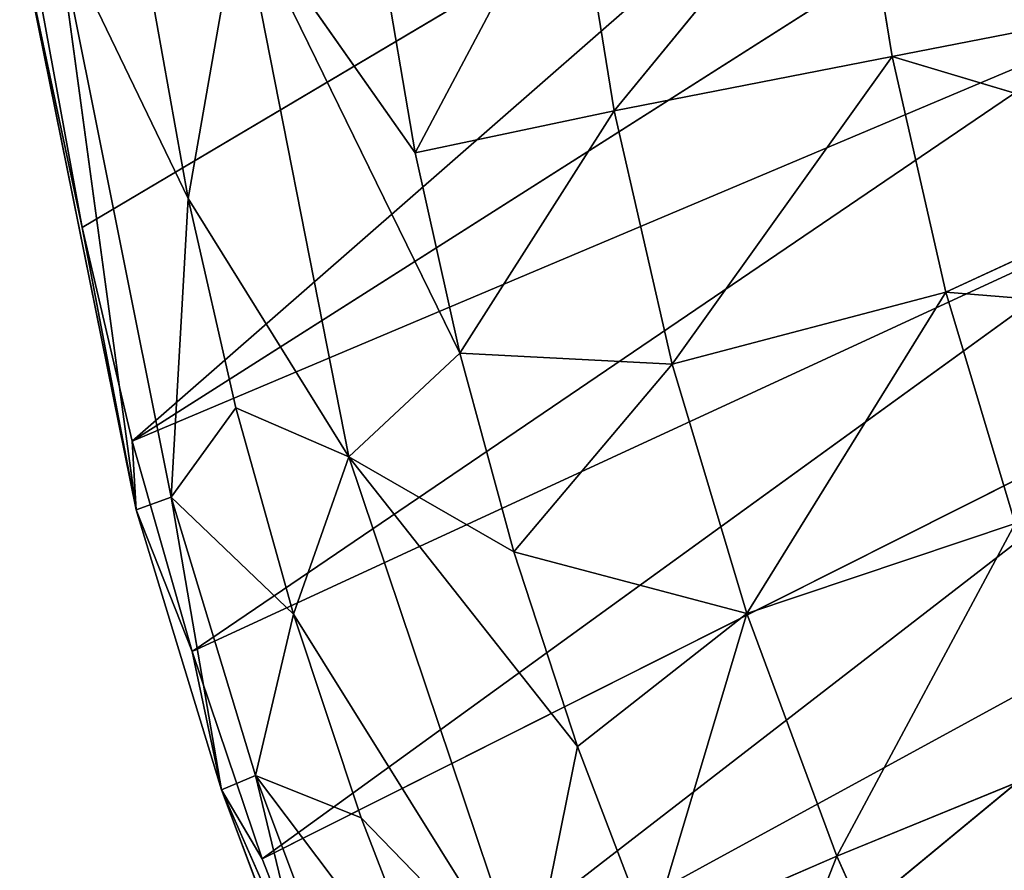
# Model space of a CAD drawing. Extents: x 0 to 2973, y 0 to 2755.
# Drawn here: x 0 to 4, y 63 to 67 of the extents above; entities that cross this region are included whole.
import ezdxf

# ---------------------------------------------------------------- set-up
doc = ezdxf.new("R2010")
doc.units = 0
doc.header["$LTSCALE"] = 25.4
doc.layers.get('0').update_dxf_attribs({"linetype": 'CONTINUOUS'})

# ---------------------------------------------------------------- blocks, each defined once
blk = doc.blocks.new('COMPONENT_49')
at = {"color": 0}
for p, q in [((41314.9735, -14375.3636, 728.1568), (41318.9453, -14373.007, 752.6248)), ((41314.9735, -14375.3636, 728.1568), (41318.9453, -14373.007, 752.6248)), ((41318.9453, -14373.007, 752.6248), (41315.1899, -14376.2889, 728.1666)), ((41318.9453, -14373.007, 752.6248), (41315.1899, -14376.2889, 728.1666)), ((41317.2808, -14374.8569, 722.665), (41318.3187, -14373.5924, 721.9561)), ((41317.2808, -14374.8569, 722.665), (41318.3187, -14373.5924, 721.9561)), ((41318.4858, -14374.6215, 721.9561), (41318.3187, -14373.5924, 721.9561)), ((41318.4858, -14374.6215, 721.9561), (41318.3187, -14373.5924, 721.9561)), ((41319.1738, -14373.7573, 752.6437), (41315.1899, -14376.2889, 728.1666)), ((41319.1738, -14373.7573, 752.6437), (41315.1899, -14376.2889, 728.1666)), ((41316.4178, -14375.0389, 723.7199), (41317.101, -14373.7501, 722.665)), ((41316.4178, -14375.0389, 723.7199), (41317.101, -14373.7501, 722.665)), ((41317.2808, -14374.8569, 722.665), (41317.101, -14373.7501, 722.665)), ((41317.2808, -14374.8569, 722.665), (41317.101, -14373.7501, 722.665)), ((41315.4324, -14375.2374, 725.461), (41315.6567, -14373.9569, 724.7198)), ((41315.4324, -14375.2374, 725.461), (41315.6567, -14373.9569, 724.7198)), ((41316.4178, -14375.0389, 723.7199), (41315.6567, -14373.9569, 724.7198)), ((41316.1296, -14376.3575, 724.7198), (41315.6567, -14373.9569, 724.7198)), ((41315.6567, -14373.9569, 724.7198), (41316.6104, -14375.9084, 723.7199)), ((41315.6567, -14373.9569, 724.7198), (41316.6104, -14375.9084, 723.7199)), ((41316.4178, -14375.0389, 723.7199), (41315.6567, -14373.9569, 724.7198)), ((41316.1296, -14376.3575, 724.7198), (41315.6567, -14373.9569, 724.7198)), ((41315.3592, -14376.5325, 726.3048), (41314.8628, -14374.0554, 726.3153)), ((41314.8628, -14374.0554, 726.3153), (41315.4324, -14375.2374, 725.461)), ((41314.8628, -14374.0554, 726.3153), (41315.4324, -14375.2374, 725.461)), ((41315.3592, -14376.5325, 726.3048), (41314.8628, -14374.0554, 726.3153)), ((41315.207, -14376.5866, 727.2378), (41314.8628, -14374.0554, 726.3153)), ((41315.207, -14376.5866, 727.2378), (41314.8628, -14374.0554, 726.3153)), ((41315.207, -14376.5866, 727.2378), (41314.7019, -14374.0912, 727.2278)), ((41314.7019, -14374.0912, 727.2278), (41314.9735, -14375.3636, 728.1568)), ((41314.7019, -14374.0912, 727.2278), (41314.9735, -14375.3636, 728.1568)), ((41315.207, -14376.5866, 727.2378), (41314.7019, -14374.0912, 727.2278)), ((41316.4178, -14375.0389, 723.7199), (41316.2681, -14374.1646, 723.7199)), ((41316.4178, -14375.0389, 723.7199), (41316.2681, -14374.1646, 723.7199)), ((41315.4324, -14375.2374, 725.461), (41315.2685, -14374.3171, 725.4719)), ((41315.4324, -14375.2374, 725.461), (41315.2685, -14374.3171, 725.4719)), ((41318.4858, -14374.6215, 721.9561), (41319.8152, -14374.3618, 721.7198)), ((41318.4858, -14374.6215, 721.9561), (41319.8152, -14374.3618, 721.7198)), ((41314.8005, -14374.4251, 728.1457), (41314.9735, -14375.3636, 728.1568)), ((41314.8005, -14374.4251, 728.1457), (41314.9735, -14375.3636, 728.1568)), ((41319.4319, -14374.4988, 752.6611), (41315.1899, -14376.2889, 728.1666)), ((41319.4319, -14374.4988, 752.6611), (41315.1899, -14376.2889, 728.1666)), ((41319.4319, -14374.4988, 752.6611), (41315.4497, -14377.2014, 728.1754)), ((41319.4319, -14374.4988, 752.6611), (41315.4497, -14377.2014, 728.1754)), ((41317.2808, -14374.8569, 722.665), (41318.4858, -14374.6215, 721.9561)), ((41317.2808, -14374.8569, 722.665), (41318.4858, -14374.6215, 721.9561)), ((41317.5326, -14375.9557, 722.665), (41318.4858, -14374.6215, 721.9561)), ((41317.5326, -14375.9557, 722.665), (41318.4858, -14374.6215, 721.9561)), ((41318.7199, -14375.6428, 721.9561), (41318.4858, -14374.6215, 721.9561)), ((41318.4858, -14374.6215, 721.9561), (41319.9703, -14375.0647, 721.7198)), ((41318.4858, -14374.6215, 721.9561), (41319.9703, -14375.0647, 721.7198)), ((41318.7199, -14375.6428, 721.9561), (41318.4858, -14374.6215, 721.9561)), ((41316.4178, -14375.0389, 723.7199), (41317.2808, -14374.8569, 722.665)), ((41316.4178, -14375.0389, 723.7199), (41317.2808, -14374.8569, 722.665)), ((41316.6104, -14375.9084, 723.7199), (41317.2808, -14374.8569, 722.665)), ((41316.6104, -14375.9084, 723.7199), (41317.2808, -14374.8569, 722.665)), ((41317.5326, -14375.9557, 722.665), (41317.2808, -14374.8569, 722.665)), ((41317.5326, -14375.9557, 722.665), (41317.2808, -14374.8569, 722.665)), ((41316.6104, -14375.9084, 723.7199), (41316.4178, -14375.0389, 723.7199)), ((41316.6104, -14375.9084, 723.7199), (41316.4178, -14375.0389, 723.7199)), ((41318.7199, -14375.6428, 721.9561), (41319.9703, -14375.0647, 721.7198)), ((41318.7199, -14375.6428, 721.9561), (41319.9703, -14375.0647, 721.7198)), ((41315.3592, -14376.5325, 726.3048), (41315.4324, -14375.2374, 725.461)), ((41315.3592, -14376.5325, 726.3048), (41315.4324, -14375.2374, 725.461)), ((41315.6395, -14376.1447, 725.4505), (41315.4324, -14375.2374, 725.461)), ((41315.4324, -14375.2374, 725.461), (41316.1296, -14376.3575, 724.7198)), ((41315.4324, -14375.2374, 725.461), (41316.1296, -14376.3575, 724.7198)), ((41315.6395, -14376.1447, 725.4505), (41315.4324, -14375.2374, 725.461)), ((41315.4497, -14377.2014, 728.1754), (41319.7193, -14375.2299, 752.6772)), ((41315.4497, -14377.2014, 728.1754), (41319.7193, -14375.2299, 752.6772)), ((41319.7193, -14375.2299, 752.6772), (41315.7532, -14378.1012, 728.1833)), ((41319.7193, -14375.2299, 752.6772), (41315.7532, -14378.1012, 728.1833)), ((41314.9735, -14375.3636, 728.1568), (41315.1899, -14376.2889, 728.1666)), ((41315.207, -14376.5866, 727.2378), (41314.9735, -14375.3636, 728.1568)), ((41314.9735, -14375.3636, 728.1568), (41315.1899, -14376.2889, 728.1666)), ((41315.207, -14376.5866, 727.2378), (41314.9735, -14375.3636, 728.1568)), ((41317.5326, -14375.9557, 722.665), (41318.7199, -14375.6428, 721.9561)), ((41317.5326, -14375.9557, 722.665), (41318.7199, -14375.6428, 721.9561)), ((41317.8555, -14377.0367, 722.665), (41318.7199, -14375.6428, 721.9561)), ((41317.8555, -14377.0367, 722.665), (41318.7199, -14375.6428, 721.9561)), ((41319.0198, -14376.6469, 721.9561), (41318.7199, -14375.6428, 721.9561)), ((41318.7199, -14375.6428, 721.9561), (41320.1596, -14375.7602, 721.7198)), ((41318.7199, -14375.6428, 721.9561), (41320.1596, -14375.7602, 721.7198)), ((41319.0198, -14376.6469, 721.9561), (41318.7199, -14375.6428, 721.9561)), ((41315.7532, -14378.1012, 728.1833), (41320.0352, -14375.9488, 752.6918)), ((41315.7532, -14378.1012, 728.1833), (41320.0352, -14375.9488, 752.6918)), ((41320.0352, -14375.9488, 752.6918), (41316.1006, -14378.988, 728.1906)), ((41320.0352, -14375.9488, 752.6918), (41316.1006, -14378.988, 728.1906)), ((41316.6104, -14375.9084, 723.7199), (41316.1296, -14376.3575, 724.7198)), ((41316.6104, -14375.9084, 723.7199), (41316.1296, -14376.3575, 724.7198)), ((41316.8455, -14376.7688, 723.7199), (41316.6104, -14375.9084, 723.7199)), ((41316.6104, -14375.9084, 723.7199), (41317.5326, -14375.9557, 722.665)), ((41316.6104, -14375.9084, 723.7199), (41317.5326, -14375.9557, 722.665)), ((41316.8455, -14376.7688, 723.7199), (41316.6104, -14375.9084, 723.7199)), ((41317.5326, -14375.9557, 722.665), (41316.8455, -14376.7688, 723.7199)), ((41317.5326, -14375.9557, 722.665), (41316.8455, -14376.7688, 723.7199)), ((41317.8555, -14377.0367, 722.665), (41317.5326, -14375.9557, 722.665)), ((41317.8555, -14377.0367, 722.665), (41317.5326, -14375.9557, 722.665)), ((41315.3592, -14376.5325, 726.3048), (41315.6395, -14376.1447, 725.4505)), ((41315.3592, -14376.5325, 726.3048), (41315.6395, -14376.1447, 725.4505)), ((41316.1296, -14376.3575, 724.7198), (41315.6395, -14376.1447, 725.4505)), ((41315.8895, -14377.0397, 725.4404), (41315.6395, -14376.1447, 725.4505)), ((41316.1296, -14376.3575, 724.7198), (41315.6395, -14376.1447, 725.4505)), ((41315.8895, -14377.0397, 725.4404), (41315.6395, -14376.1447, 725.4505)), ((41315.1899, -14376.2889, 728.1666), (41315.4497, -14377.2014, 728.1754)), ((41315.1899, -14376.2889, 728.1666), (41315.4497, -14377.2014, 728.1754)), ((41315.1899, -14376.2889, 728.1666), (41315.207, -14376.5866, 727.2378)), ((41315.1899, -14376.2889, 728.1666), (41315.207, -14376.5866, 727.2378)), ((41315.8895, -14377.0397, 725.4404), (41316.1296, -14376.3575, 724.7198)), ((41315.8895, -14377.0397, 725.4404), (41316.1296, -14376.3575, 724.7198)), ((41316.8455, -14376.7688, 723.7199), (41316.1296, -14376.3575, 724.7198)), ((41316.9077, -14378.6697, 724.7198), (41316.1296, -14376.3575, 724.7198)), ((41316.1296, -14376.3575, 724.7198), (41317.1213, -14377.6129, 723.7198)), ((41316.1296, -14376.3575, 724.7198), (41317.1213, -14377.6129, 723.7198)), ((41316.8455, -14376.7688, 723.7199), (41316.1296, -14376.3575, 724.7198)), ((41316.9077, -14378.6697, 724.7198), (41316.1296, -14376.3575, 724.7198)), ((41315.207, -14376.5866, 727.2378), (41315.3592, -14376.5325, 726.3048)), ((41315.207, -14376.5866, 727.2378), (41315.3592, -14376.5325, 726.3048)), ((41315.7251, -14377.7399, 726.2996), (41315.3592, -14376.5325, 726.3048)), ((41315.3592, -14376.5325, 726.3048), (41315.8895, -14377.0397, 725.4404)), ((41315.3592, -14376.5325, 726.3048), (41315.8895, -14377.0397, 725.4404)), ((41315.7251, -14377.7399, 726.2996), (41315.3592, -14376.5325, 726.3048)), ((41315.5776, -14377.8021, 727.2412), (41315.3592, -14376.5325, 726.3048)), ((41315.5776, -14377.8021, 727.2412), (41315.3592, -14376.5325, 726.3048)), ((41315.5776, -14377.8021, 727.2412), (41315.207, -14376.5866, 727.2378)), ((41315.207, -14376.5866, 727.2378), (41315.4497, -14377.2014, 728.1754)), ((41315.207, -14376.5866, 727.2378), (41315.4497, -14377.2014, 728.1754)), ((41315.5776, -14377.8021, 727.2412), (41315.207, -14376.5866, 727.2378)), ((41320.3789, -14376.6539, 752.7048), (41316.1006, -14378.988, 728.1906)), ((41320.3789, -14376.6539, 752.7048), (41316.1006, -14378.988, 728.1906)), ((41316.4927, -14379.8621, 728.1976), (41320.3789, -14376.6539, 752.7048)), ((41316.4927, -14379.8621, 728.1976), (41320.3789, -14376.6539, 752.7048)), ((41317.8555, -14377.0367, 722.665), (41319.0198, -14376.6469, 721.9561)), ((41317.8555, -14377.0367, 722.665), (41319.0198, -14376.6469, 721.9561)), ((41318.2469, -14378.0896, 722.665), (41319.0198, -14376.6469, 721.9561)), ((41318.2469, -14378.0896, 722.665), (41319.0198, -14376.6469, 721.9561)), ((41317.8555, -14377.0367, 722.665), (41316.8455, -14376.7688, 723.7199)), ((41317.1213, -14377.6129, 723.7198), (41316.8455, -14376.7688, 723.7199)), ((41317.8555, -14377.0367, 722.665), (41316.8455, -14376.7688, 723.7199)), ((41317.1213, -14377.6129, 723.7198), (41316.8455, -14376.7688, 723.7199)), ((41315.7251, -14377.7399, 726.2996), (41315.8895, -14377.0397, 725.4404)), ((41315.7251, -14377.7399, 726.2996), (41315.8895, -14377.0397, 725.4404)), ((41316.9077, -14378.6697, 724.7198), (41315.8895, -14377.0397, 725.4404)), ((41316.1826, -14377.9222, 725.4311), (41315.8895, -14377.0397, 725.4404)), ((41316.9077, -14378.6697, 724.7198), (41315.8895, -14377.0397, 725.4404)), ((41316.1826, -14377.9222, 725.4311), (41315.8895, -14377.0397, 725.4404)), ((41317.1213, -14377.6129, 723.7198), (41317.8555, -14377.0367, 722.665)), ((41317.1213, -14377.6129, 723.7198), (41317.8555, -14377.0367, 722.665)), ((41317.4369, -14378.4387, 723.7198), (41317.8555, -14377.0367, 722.665)), ((41317.4369, -14378.4387, 723.7198), (41317.8555, -14377.0367, 722.665)), ((41318.2469, -14378.0896, 722.665), (41317.8555, -14377.0367, 722.665)), ((41318.2469, -14378.0896, 722.665), (41317.8555, -14377.0367, 722.665)), ((41315.4497, -14377.2014, 728.1754), (41315.7532, -14378.1012, 728.1833)), ((41315.5776, -14377.8021, 727.2412), (41315.4497, -14377.2014, 728.1754)), ((41315.4497, -14377.2014, 728.1754), (41315.7532, -14378.1012, 728.1833)), ((41315.5776, -14377.8021, 727.2412), (41315.4497, -14377.2014, 728.1754)), ((41317.1213, -14377.6129, 723.7198), (41316.9077, -14378.6697, 724.7198)), ((41317.1213, -14377.6129, 723.7198), (41316.9077, -14378.6697, 724.7198)), ((41317.4369, -14378.4387, 723.7198), (41317.1213, -14377.6129, 723.7198)), ((41317.4369, -14378.4387, 723.7198), (41317.1213, -14377.6129, 723.7198)), ((41318.2469, -14378.0896, 722.665), (41319.3831, -14377.6241, 721.9561)), ((41318.2469, -14378.0896, 722.665), (41319.3831, -14377.6241, 721.9561)), ((41315.5776, -14377.8021, 727.2412), (41315.7251, -14377.7399, 726.2996)), ((41315.5776, -14377.8021, 727.2412), (41315.7251, -14377.7399, 726.2996)), ((41316.1706, -14378.9272, 726.2952), (41315.7251, -14377.7399, 726.2996)), ((41315.7251, -14377.7399, 726.2996), (41316.5191, -14378.7922, 725.423)), ((41315.7251, -14377.7399, 726.2996), (41316.5191, -14378.7922, 725.423)), ((41315.7251, -14377.7399, 726.2996), (41316.1826, -14377.9222, 725.4311)), ((41316.1706, -14378.9272, 726.2952), (41315.7251, -14377.7399, 726.2996)), ((41316.028, -14378.9965, 727.2444), (41315.7251, -14377.7399, 726.2996)), ((41316.028, -14378.9965, 727.2444), (41315.7251, -14377.7399, 726.2996)), ((41315.7251, -14377.7399, 726.2996), (41316.1826, -14377.9222, 725.4311)), ((41316.028, -14378.9965, 727.2444), (41315.5776, -14377.8021, 727.2412)), ((41316.028, -14378.9965, 727.2444), (41315.5776, -14377.8021, 727.2412)), ((41316.1006, -14378.988, 728.1906), (41315.5776, -14377.8021, 727.2412)), ((41316.1006, -14378.988, 728.1906), (41315.5776, -14377.8021, 727.2412)), ((41315.7532, -14378.1012, 728.1833), (41315.5776, -14377.8021, 727.2412)), ((41315.7532, -14378.1012, 728.1833), (41315.5776, -14377.8021, 727.2412)), ((41316.5191, -14378.7922, 725.423), (41316.1826, -14377.9222, 725.4311)), ((41316.1826, -14377.9222, 725.4311), (41316.9077, -14378.6697, 724.7198)), ((41316.1826, -14377.9222, 725.4311), (41316.9077, -14378.6697, 724.7198)), ((41316.5191, -14378.7922, 725.423), (41316.1826, -14377.9222, 725.4311)), ((41315.7532, -14378.1012, 728.1833), (41316.1006, -14378.988, 728.1906)), ((41315.7532, -14378.1012, 728.1833), (41316.1006, -14378.988, 728.1906)), ((41317.4369, -14378.4387, 723.7198), (41318.2469, -14378.0896, 722.665)), ((41317.4369, -14378.4387, 723.7198), (41318.2469, -14378.0896, 722.665)), ((41317.7921, -14379.2462, 723.7198), (41318.2469, -14378.0896, 722.665)), ((41317.7921, -14379.2462, 723.7198), (41318.2469, -14378.0896, 722.665)), ((41318.7057, -14379.1123, 722.665), (41318.2469, -14378.0896, 722.665)), ((41318.7057, -14379.1123, 722.665), (41318.2469, -14378.0896, 722.665))]:
    blk.add_line(p, q, dxfattribs=at)
at = {"color": 7}
mesh = blk.add_polyface(dxfattribs=at)
corners = [(41318.9453, -14373.007, 752.6248), (41314.8005, -14374.4251, 728.1457), (41314.9735, -14375.3636, 728.1568)]
mesh.append_faces([[corners[k] for k in face] for face in [(0, 1, 2)]], dxfattribs={"color": 7})
mesh = blk.add_polyface(dxfattribs=at)
corners = [(41318.9453, -14373.007, 752.6248), (41314.9735, -14375.3636, 728.1568), (41315.1899, -14376.2889, 728.1666)]
mesh.append_faces([[corners[k] for k in face] for face in [(0, 1, 2)]], dxfattribs={"color": 7})
mesh = blk.add_polyface(dxfattribs=at)
corners = [(41318.9453, -14373.007, 752.6248), (41315.1899, -14376.2889, 728.1666), (41319.1738, -14373.7573, 752.6437)]
mesh.append_faces([[corners[k] for k in face] for face in [(0, 1, 2)]], dxfattribs={"color": 7})
mesh = blk.add_polyface(dxfattribs=at)
corners = [(41318.3187, -14373.5924, 721.9561), (41317.2808, -14374.8569, 722.665), (41317.101, -14373.7501, 722.665)]
mesh.append_faces([[corners[k] for k in face] for face in [(0, 1, 2)]], dxfattribs={"color": 7})
mesh = blk.add_polyface(dxfattribs=at)
corners = [(41318.4858, -14374.6215, 721.9561), (41317.2808, -14374.8569, 722.665), (41318.3187, -14373.5924, 721.9561)]
mesh.append_faces([[corners[k] for k in face] for face in [(0, 1, 2)]], dxfattribs={"color": 7})
mesh = blk.add_polyface(dxfattribs=at)
corners = [(41319.8152, -14374.3618, 721.7198), (41318.4858, -14374.6215, 721.9561), (41318.3187, -14373.5924, 721.9561)]
mesh.append_faces([[corners[k] for k in face] for face in [(0, 1, 2)]], dxfattribs={"color": 7})
mesh = blk.add_polyface(dxfattribs=at)
corners = [(41319.1738, -14373.7573, 752.6437), (41315.1899, -14376.2889, 728.1666), (41319.4319, -14374.4988, 752.6611)]
mesh.append_faces([[corners[k] for k in face] for face in [(0, 1, 2)]], dxfattribs={"color": 7})
mesh = blk.add_polyface(dxfattribs=at)
corners = [(41317.101, -14373.7501, 722.665), (41316.4178, -14375.0389, 723.7199), (41316.2681, -14374.1646, 723.7199)]
mesh.append_faces([[corners[k] for k in face] for face in [(0, 1, 2)]], dxfattribs={"color": 7})
mesh = blk.add_polyface(dxfattribs=at)
corners = [(41317.101, -14373.7501, 722.665), (41317.2808, -14374.8569, 722.665), (41316.4178, -14375.0389, 723.7199)]
mesh.append_faces([[corners[k] for k in face] for face in [(0, 1, 2)]], dxfattribs={"color": 7})
mesh = blk.add_polyface(dxfattribs=at)
corners = [(41315.6567, -14373.9569, 724.7198), (41315.4324, -14375.2374, 725.461), (41315.2685, -14374.3171, 725.4719)]
mesh.append_faces([[corners[k] for k in face] for face in [(0, 1, 2)]], dxfattribs={"color": 7})
mesh = blk.add_polyface(dxfattribs=at)
corners = [(41315.6567, -14373.9569, 724.7198), (41316.1296, -14376.3575, 724.7198), (41315.4324, -14375.2374, 725.461)]
mesh.append_faces([[corners[k] for k in face] for face in [(0, 1, 2)]], dxfattribs={"color": 7})
mesh = blk.add_polyface(dxfattribs=at)
corners = [(41315.6567, -14373.9569, 724.7198), (41316.2681, -14374.1646, 723.7199), (41316.4178, -14375.0389, 723.7199)]
mesh.append_faces([[corners[k] for k in face] for face in [(0, 1, 2)]], dxfattribs={"color": 7})
mesh = blk.add_polyface(dxfattribs=at)
corners = [(41315.6567, -14373.9569, 724.7198), (41316.6104, -14375.9084, 723.7199), (41316.1296, -14376.3575, 724.7198)]
mesh.append_faces([[corners[k] for k in face] for face in [(0, 1, 2)]], dxfattribs={"color": 7})
mesh = blk.add_polyface(dxfattribs=at)
corners = [(41315.6567, -14373.9569, 724.7198), (41316.4178, -14375.0389, 723.7199), (41316.6104, -14375.9084, 723.7199)]
mesh.append_faces([[corners[k] for k in face] for face in [(0, 1, 2)]], dxfattribs={"color": 7})
mesh = blk.add_polyface(dxfattribs=at)
corners = [(41314.8628, -14374.0554, 726.3153), (41315.207, -14376.5866, 727.2378), (41314.7019, -14374.0912, 727.2278)]
mesh.append_faces([[corners[k] for k in face] for face in [(0, 1, 2)]], dxfattribs={"color": 7})
mesh = blk.add_polyface(dxfattribs=at)
corners = [(41314.8628, -14374.0554, 726.3153), (41315.4324, -14375.2374, 725.461), (41315.3592, -14376.5325, 726.3048)]
mesh.append_faces([[corners[k] for k in face] for face in [(0, 1, 2)]], dxfattribs={"color": 7})
mesh = blk.add_polyface(dxfattribs=at)
corners = [(41314.8628, -14374.0554, 726.3153), (41315.2685, -14374.3171, 725.4719), (41315.4324, -14375.2374, 725.461)]
mesh.append_faces([[corners[k] for k in face] for face in [(0, 1, 2)]], dxfattribs={"color": 7})
mesh = blk.add_polyface(dxfattribs=at)
corners = [(41314.8628, -14374.0554, 726.3153), (41315.3592, -14376.5325, 726.3048), (41315.207, -14376.5866, 727.2378)]
mesh.append_faces([[corners[k] for k in face] for face in [(0, 1, 2)]], dxfattribs={"color": 7})
mesh = blk.add_polyface(dxfattribs=at)
corners = [(41314.7019, -14374.0912, 727.2278), (41314.9735, -14375.3636, 728.1568), (41314.8005, -14374.4251, 728.1457)]
mesh.append_faces([[corners[k] for k in face] for face in [(0, 1, 2)]], dxfattribs={"color": 7})
mesh = blk.add_polyface(dxfattribs=at)
corners = [(41314.7019, -14374.0912, 727.2278), (41315.207, -14376.5866, 727.2378), (41314.9735, -14375.3636, 728.1568)]
mesh.append_faces([[corners[k] for k in face] for face in [(0, 1, 2)]], dxfattribs={"color": 7})
mesh = blk.add_polyface(dxfattribs=at)
corners = [(41319.9703, -14375.0647, 721.7198), (41318.4858, -14374.6215, 721.9561), (41319.8152, -14374.3618, 721.7198)]
mesh.append_faces([[corners[k] for k in face] for face in [(0, 1, 2)]], dxfattribs={"color": 7})
mesh = blk.add_polyface(dxfattribs=at)
corners = [(41319.4319, -14374.4988, 752.6611), (41315.1899, -14376.2889, 728.1666), (41315.4497, -14377.2014, 728.1754)]
mesh.append_faces([[corners[k] for k in face] for face in [(0, 1, 2)]], dxfattribs={"color": 7})
mesh = blk.add_polyface(dxfattribs=at)
corners = [(41319.4319, -14374.4988, 752.6611), (41315.4497, -14377.2014, 728.1754), (41319.7193, -14375.2299, 752.6772)]
mesh.append_faces([[corners[k] for k in face] for face in [(0, 1, 2)]], dxfattribs={"color": 7})
mesh = blk.add_polyface(dxfattribs=at)
corners = [(41318.4858, -14374.6215, 721.9561), (41317.5326, -14375.9557, 722.665), (41317.2808, -14374.8569, 722.665)]
mesh.append_faces([[corners[k] for k in face] for face in [(0, 1, 2)]], dxfattribs={"color": 7})
mesh = blk.add_polyface(dxfattribs=at)
corners = [(41318.7199, -14375.6428, 721.9561), (41317.5326, -14375.9557, 722.665), (41318.4858, -14374.6215, 721.9561)]
mesh.append_faces([[corners[k] for k in face] for face in [(0, 1, 2)]], dxfattribs={"color": 7})
mesh = blk.add_polyface(dxfattribs=at)
corners = [(41319.9703, -14375.0647, 721.7198), (41318.7199, -14375.6428, 721.9561), (41318.4858, -14374.6215, 721.9561)]
mesh.append_faces([[corners[k] for k in face] for face in [(0, 1, 2)]], dxfattribs={"color": 7})
mesh = blk.add_polyface(dxfattribs=at)
corners = [(41317.2808, -14374.8569, 722.665), (41316.6104, -14375.9084, 723.7199), (41316.4178, -14375.0389, 723.7199)]
mesh.append_faces([[corners[k] for k in face] for face in [(0, 1, 2)]], dxfattribs={"color": 7})
mesh = blk.add_polyface(dxfattribs=at)
corners = [(41317.2808, -14374.8569, 722.665), (41317.5326, -14375.9557, 722.665), (41316.6104, -14375.9084, 723.7199)]
mesh.append_faces([[corners[k] for k in face] for face in [(0, 1, 2)]], dxfattribs={"color": 7})
mesh = blk.add_polyface(dxfattribs=at)
corners = [(41320.1596, -14375.7602, 721.7198), (41318.7199, -14375.6428, 721.9561), (41319.9703, -14375.0647, 721.7198)]
mesh.append_faces([[corners[k] for k in face] for face in [(0, 1, 2)]], dxfattribs={"color": 7})
mesh = blk.add_polyface(dxfattribs=at)
corners = [(41315.4324, -14375.2374, 725.461), (41315.6395, -14376.1447, 725.4505), (41315.3592, -14376.5325, 726.3048)]
mesh.append_faces([[corners[k] for k in face] for face in [(0, 1, 2)]], dxfattribs={"color": 7})
mesh = blk.add_polyface(dxfattribs=at)
corners = [(41315.4324, -14375.2374, 725.461), (41316.1296, -14376.3575, 724.7198), (41315.6395, -14376.1447, 725.4505)]
mesh.append_faces([[corners[k] for k in face] for face in [(0, 1, 2)]], dxfattribs={"color": 7})
mesh = blk.add_polyface(dxfattribs=at)
corners = [(41319.7193, -14375.2299, 752.6772), (41315.4497, -14377.2014, 728.1754), (41315.7532, -14378.1012, 728.1833)]
mesh.append_faces([[corners[k] for k in face] for face in [(0, 1, 2)]], dxfattribs={"color": 7})
mesh = blk.add_polyface(dxfattribs=at)
corners = [(41319.7193, -14375.2299, 752.6772), (41315.7532, -14378.1012, 728.1833), (41320.0352, -14375.9488, 752.6918)]
mesh.append_faces([[corners[k] for k in face] for face in [(0, 1, 2)]], dxfattribs={"color": 7})
mesh = blk.add_polyface(dxfattribs=at)
corners = [(41314.9735, -14375.3636, 728.1568), (41315.207, -14376.5866, 727.2378), (41315.1899, -14376.2889, 728.1666)]
mesh.append_faces([[corners[k] for k in face] for face in [(0, 1, 2)]], dxfattribs={"color": 7})
mesh = blk.add_polyface(dxfattribs=at)
corners = [(41318.7199, -14375.6428, 721.9561), (41317.8555, -14377.0367, 722.665), (41317.5326, -14375.9557, 722.665)]
mesh.append_faces([[corners[k] for k in face] for face in [(0, 1, 2)]], dxfattribs={"color": 7})
mesh = blk.add_polyface(dxfattribs=at)
corners = [(41319.0198, -14376.6469, 721.9561), (41317.8555, -14377.0367, 722.665), (41318.7199, -14375.6428, 721.9561)]
mesh.append_faces([[corners[k] for k in face] for face in [(0, 1, 2)]], dxfattribs={"color": 7})
mesh = blk.add_polyface(dxfattribs=at)
corners = [(41320.1596, -14375.7602, 721.7198), (41319.0198, -14376.6469, 721.9561), (41318.7199, -14375.6428, 721.9561)]
mesh.append_faces([[corners[k] for k in face] for face in [(0, 1, 2)]], dxfattribs={"color": 7})
mesh = blk.add_polyface(dxfattribs=at)
corners = [(41320.0352, -14375.9488, 752.6918), (41315.7532, -14378.1012, 728.1833), (41316.1006, -14378.988, 728.1906)]
mesh.append_faces([[corners[k] for k in face] for face in [(0, 1, 2)]], dxfattribs={"color": 7})
mesh = blk.add_polyface(dxfattribs=at)
corners = [(41320.0352, -14375.9488, 752.6918), (41316.1006, -14378.988, 728.1906), (41320.3789, -14376.6539, 752.7048)]
mesh.append_faces([[corners[k] for k in face] for face in [(0, 1, 2)]], dxfattribs={"color": 7})
mesh = blk.add_polyface(dxfattribs=at)
corners = [(41316.6104, -14375.9084, 723.7199), (41316.8455, -14376.7688, 723.7199), (41316.1296, -14376.3575, 724.7198)]
mesh.append_faces([[corners[k] for k in face] for face in [(0, 1, 2)]], dxfattribs={"color": 7})
mesh = blk.add_polyface(dxfattribs=at)
corners = [(41316.6104, -14375.9084, 723.7199), (41317.5326, -14375.9557, 722.665), (41316.8455, -14376.7688, 723.7199)]
mesh.append_faces([[corners[k] for k in face] for face in [(0, 1, 2)]], dxfattribs={"color": 7})
mesh = blk.add_polyface(dxfattribs=at)
corners = [(41317.5326, -14375.9557, 722.665), (41317.8555, -14377.0367, 722.665), (41316.8455, -14376.7688, 723.7199)]
mesh.append_faces([[corners[k] for k in face] for face in [(0, 1, 2)]], dxfattribs={"color": 7})
mesh = blk.add_polyface(dxfattribs=at)
corners = [(41315.6395, -14376.1447, 725.4505), (41315.8895, -14377.0397, 725.4404), (41315.3592, -14376.5325, 726.3048)]
mesh.append_faces([[corners[k] for k in face] for face in [(0, 1, 2)]], dxfattribs={"color": 7})
mesh = blk.add_polyface(dxfattribs=at)
corners = [(41315.6395, -14376.1447, 725.4505), (41316.1296, -14376.3575, 724.7198), (41315.8895, -14377.0397, 725.4404)]
mesh.append_faces([[corners[k] for k in face] for face in [(0, 1, 2)]], dxfattribs={"color": 7})
mesh = blk.add_polyface(dxfattribs=at)
corners = [(41315.1899, -14376.2889, 728.1666), (41315.207, -14376.5866, 727.2378), (41315.4497, -14377.2014, 728.1754)]
mesh.append_faces([[corners[k] for k in face] for face in [(0, 1, 2)]], dxfattribs={"color": 7})
mesh = blk.add_polyface(dxfattribs=at)
corners = [(41316.1296, -14376.3575, 724.7198), (41316.9077, -14378.6697, 724.7198), (41315.8895, -14377.0397, 725.4404)]
mesh.append_faces([[corners[k] for k in face] for face in [(0, 1, 2)]], dxfattribs={"color": 7})
mesh = blk.add_polyface(dxfattribs=at)
corners = [(41316.1296, -14376.3575, 724.7198), (41317.1213, -14377.6129, 723.7198), (41316.9077, -14378.6697, 724.7198)]
mesh.append_faces([[corners[k] for k in face] for face in [(0, 1, 2)]], dxfattribs={"color": 7})
mesh = blk.add_polyface(dxfattribs=at)
corners = [(41316.1296, -14376.3575, 724.7198), (41316.8455, -14376.7688, 723.7199), (41317.1213, -14377.6129, 723.7198)]
mesh.append_faces([[corners[k] for k in face] for face in [(0, 1, 2)]], dxfattribs={"color": 7})
mesh = blk.add_polyface(dxfattribs=at)
corners = [(41315.3592, -14376.5325, 726.3048), (41315.5776, -14377.8021, 727.2412), (41315.207, -14376.5866, 727.2378)]
mesh.append_faces([[corners[k] for k in face] for face in [(0, 1, 2)]], dxfattribs={"color": 7})
mesh = blk.add_polyface(dxfattribs=at)
corners = [(41315.3592, -14376.5325, 726.3048), (41315.8895, -14377.0397, 725.4404), (41315.7251, -14377.7399, 726.2996)]
mesh.append_faces([[corners[k] for k in face] for face in [(0, 1, 2)]], dxfattribs={"color": 7})
mesh = blk.add_polyface(dxfattribs=at)
corners = [(41315.3592, -14376.5325, 726.3048), (41315.7251, -14377.7399, 726.2996), (41315.5776, -14377.8021, 727.2412)]
mesh.append_faces([[corners[k] for k in face] for face in [(0, 1, 2)]], dxfattribs={"color": 7})
mesh = blk.add_polyface(dxfattribs=at)
corners = [(41315.207, -14376.5866, 727.2378), (41315.5776, -14377.8021, 727.2412), (41315.4497, -14377.2014, 728.1754)]
mesh.append_faces([[corners[k] for k in face] for face in [(0, 1, 2)]], dxfattribs={"color": 7})
mesh = blk.add_polyface(dxfattribs=at)
corners = [(41320.3789, -14376.6539, 752.7048), (41316.1006, -14378.988, 728.1906), (41316.4927, -14379.8621, 728.1976)]
mesh.append_faces([[corners[k] for k in face] for face in [(0, 1, 2)]], dxfattribs={"color": 7})
mesh = blk.add_polyface(dxfattribs=at)
corners = [(41320.3789, -14376.6539, 752.7048), (41316.4927, -14379.8621, 728.1976), (41320.7496, -14377.3437, 752.7164)]
mesh.append_faces([[corners[k] for k in face] for face in [(0, 1, 2)]], dxfattribs={"color": 7})
mesh = blk.add_polyface(dxfattribs=at)
corners = [(41319.0198, -14376.6469, 721.9561), (41318.2469, -14378.0896, 722.665), (41317.8555, -14377.0367, 722.665)]
mesh.append_faces([[corners[k] for k in face] for face in [(0, 1, 2)]], dxfattribs={"color": 7})
mesh = blk.add_polyface(dxfattribs=at)
corners = [(41319.3831, -14377.6241, 721.9561), (41318.2469, -14378.0896, 722.665), (41319.0198, -14376.6469, 721.9561)]
mesh.append_faces([[corners[k] for k in face] for face in [(0, 1, 2)]], dxfattribs={"color": 7})
mesh = blk.add_polyface(dxfattribs=at)
corners = [(41316.8455, -14376.7688, 723.7199), (41317.8555, -14377.0367, 722.665), (41317.1213, -14377.6129, 723.7198)]
mesh.append_faces([[corners[k] for k in face] for face in [(0, 1, 2)]], dxfattribs={"color": 7})
mesh = blk.add_polyface(dxfattribs=at)
corners = [(41315.8895, -14377.0397, 725.4404), (41316.1826, -14377.9222, 725.4311), (41315.7251, -14377.7399, 726.2996)]
mesh.append_faces([[corners[k] for k in face] for face in [(0, 1, 2)]], dxfattribs={"color": 7})
mesh = blk.add_polyface(dxfattribs=at)
corners = [(41315.8895, -14377.0397, 725.4404), (41316.9077, -14378.6697, 724.7198), (41316.1826, -14377.9222, 725.4311)]
mesh.append_faces([[corners[k] for k in face] for face in [(0, 1, 2)]], dxfattribs={"color": 7})
mesh = blk.add_polyface(dxfattribs=at)
corners = [(41317.8555, -14377.0367, 722.665), (41317.4369, -14378.4387, 723.7198), (41317.1213, -14377.6129, 723.7198)]
mesh.append_faces([[corners[k] for k in face] for face in [(0, 1, 2)]], dxfattribs={"color": 7})
mesh = blk.add_polyface(dxfattribs=at)
corners = [(41317.8555, -14377.0367, 722.665), (41318.2469, -14378.0896, 722.665), (41317.4369, -14378.4387, 723.7198)]
mesh.append_faces([[corners[k] for k in face] for face in [(0, 1, 2)]], dxfattribs={"color": 7})
mesh = blk.add_polyface(dxfattribs=at)
corners = [(41315.4497, -14377.2014, 728.1754), (41315.5776, -14377.8021, 727.2412), (41315.7532, -14378.1012, 728.1833)]
mesh.append_faces([[corners[k] for k in face] for face in [(0, 1, 2)]], dxfattribs={"color": 7})
mesh = blk.add_polyface(dxfattribs=at)
corners = [(41320.7496, -14377.3437, 752.7164), (41316.4927, -14379.8621, 728.1976), (41316.9269, -14380.7167, 728.204)]
mesh.append_faces([[corners[k] for k in face] for face in [(0, 1, 2)]], dxfattribs={"color": 7})
mesh = blk.add_polyface(dxfattribs=at)
corners = [(41320.7496, -14377.3437, 752.7164), (41316.9269, -14380.7167, 728.204), (41317.3994, -14381.5447, 728.2094)]
mesh.append_faces([[corners[k] for k in face] for face in [(0, 1, 2)]], dxfattribs={"color": 7})
mesh = blk.add_polyface(dxfattribs=at)
corners = [(41320.7496, -14377.3437, 752.7164), (41317.3994, -14381.5447, 728.2094), (41321.1461, -14378.0167, 752.7263)]
mesh.append_faces([[corners[k] for k in face] for face in [(0, 1, 2)]], dxfattribs={"color": 7})
mesh = blk.add_polyface(dxfattribs=at)
corners = [(41317.1213, -14377.6129, 723.7198), (41317.4369, -14378.4387, 723.7198), (41316.9077, -14378.6697, 724.7198)]
mesh.append_faces([[corners[k] for k in face] for face in [(0, 1, 2)]], dxfattribs={"color": 7})
mesh = blk.add_polyface(dxfattribs=at)
corners = [(41319.3831, -14377.6241, 721.9561), (41318.7057, -14379.1123, 722.665), (41318.2469, -14378.0896, 722.665)]
mesh.append_faces([[corners[k] for k in face] for face in [(0, 1, 2)]], dxfattribs={"color": 7})
mesh = blk.add_polyface(dxfattribs=at)
corners = [(41319.8087, -14378.5729, 721.9561), (41318.7057, -14379.1123, 722.665), (41319.3831, -14377.6241, 721.9561)]
mesh.append_faces([[corners[k] for k in face] for face in [(0, 1, 2)]], dxfattribs={"color": 7})
mesh = blk.add_polyface(dxfattribs=at)
corners = [(41315.7251, -14377.7399, 726.2996), (41316.028, -14378.9965, 727.2444), (41315.5776, -14377.8021, 727.2412)]
mesh.append_faces([[corners[k] for k in face] for face in [(0, 1, 2)]], dxfattribs={"color": 7})
mesh = blk.add_polyface(dxfattribs=at)
corners = [(41315.7251, -14377.7399, 726.2996), (41316.5191, -14378.7922, 725.423), (41316.1706, -14378.9272, 726.2952)]
mesh.append_faces([[corners[k] for k in face] for face in [(0, 1, 2)]], dxfattribs={"color": 7})
mesh = blk.add_polyface(dxfattribs=at)
corners = [(41315.7251, -14377.7399, 726.2996), (41316.1826, -14377.9222, 725.4311), (41316.5191, -14378.7922, 725.423)]
mesh.append_faces([[corners[k] for k in face] for face in [(0, 1, 2)]], dxfattribs={"color": 7})
mesh = blk.add_polyface(dxfattribs=at)
corners = [(41315.7251, -14377.7399, 726.2996), (41316.1706, -14378.9272, 726.2952), (41316.028, -14378.9965, 727.2444)]
mesh.append_faces([[corners[k] for k in face] for face in [(0, 1, 2)]], dxfattribs={"color": 7})
mesh = blk.add_polyface(dxfattribs=at)
corners = [(41315.5776, -14377.8021, 727.2412), (41316.028, -14378.9965, 727.2444), (41316.1006, -14378.988, 728.1906)]
mesh.append_faces([[corners[k] for k in face] for face in [(0, 1, 2)]], dxfattribs={"color": 7})
mesh = blk.add_polyface(dxfattribs=at)
corners = [(41315.5776, -14377.8021, 727.2412), (41316.1006, -14378.988, 728.1906), (41315.7532, -14378.1012, 728.1833)]
mesh.append_faces([[corners[k] for k in face] for face in [(0, 1, 2)]], dxfattribs={"color": 7})
mesh = blk.add_polyface(dxfattribs=at)
corners = [(41316.1826, -14377.9222, 725.4311), (41316.9077, -14378.6697, 724.7198), (41316.5191, -14378.7922, 725.423)]
mesh.append_faces([[corners[k] for k in face] for face in [(0, 1, 2)]], dxfattribs={"color": 7})
mesh = blk.add_polyface(dxfattribs=at)
corners = [(41321.1461, -14378.0167, 752.7263), (41317.3994, -14381.5447, 728.2094), (41321.5675, -14378.6713, 752.7348)]
mesh.append_faces([[corners[k] for k in face] for face in [(0, 1, 2)]], dxfattribs={"color": 7})
mesh = blk.add_polyface(dxfattribs=at)
corners = [(41318.2469, -14378.0896, 722.665), (41317.7921, -14379.2462, 723.7198), (41317.4369, -14378.4387, 723.7198)]
mesh.append_faces([[corners[k] for k in face] for face in [(0, 1, 2)]], dxfattribs={"color": 7})
mesh = blk.add_polyface(dxfattribs=at)
corners = [(41318.2469, -14378.0896, 722.665), (41318.7057, -14379.1123, 722.665), (41317.7921, -14379.2462, 723.7198)]
mesh.append_faces([[corners[k] for k in face] for face in [(0, 1, 2)]], dxfattribs={"color": 7})
blk = doc.blocks.new('CAFE-FOLD-JSKU412')
at = {"color": 7}
blk.add_blockref('COMPONENT_49', (-41314.5055, 14441.2867), dxfattribs=at)

msp = doc.modelspace()

# ---------------------------------------------------------------- block references
at = {"color": 0}
msp.add_blockref('CAFE-FOLD-JSKU412', (0, 0), dxfattribs=at)

doc.saveas('drawing.dxf')
